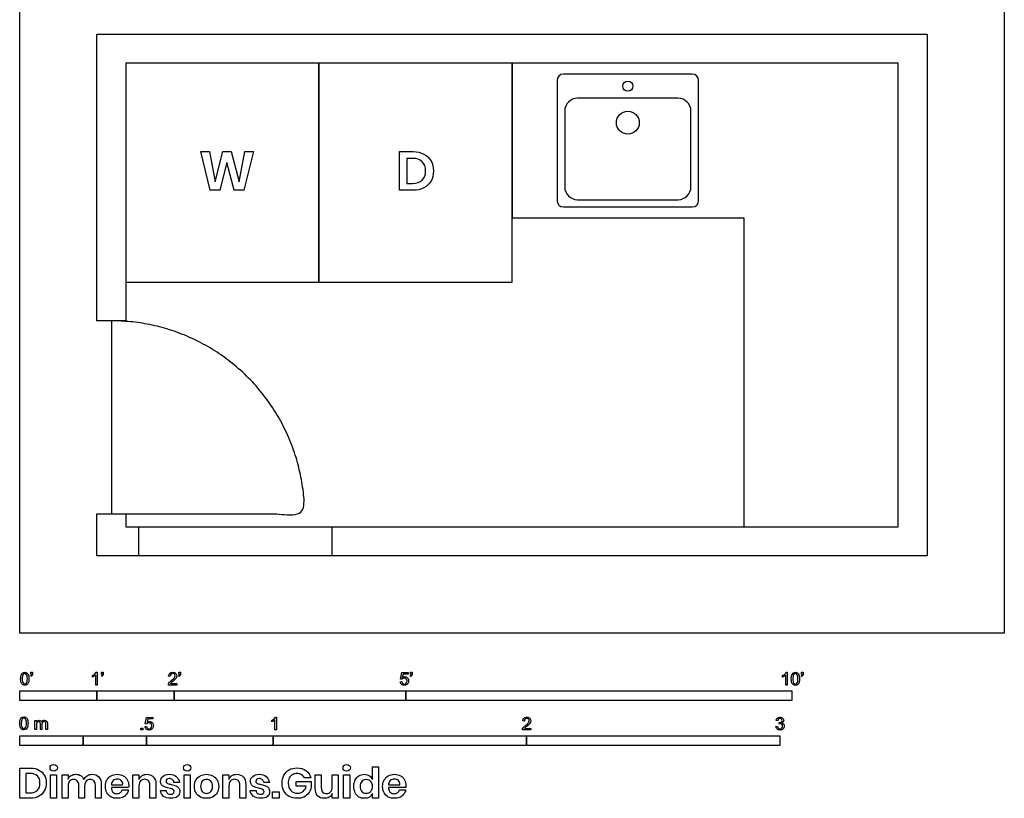
# Model space of a CAD drawing. Units: metres. Extents: x 0 to 3.89, y -0.65 to 5.11.
# Drawn here: x 0 to 3.89, y -0.65 to 2.42 of the extents above; entities that cross this region are included whole.
import ezdxf

# ---------------------------------------------------------------- set-up
doc = ezdxf.new("R2010")
doc.units = ezdxf.units.M
doc.header["$MEASUREMENT"] = 0
for name, color, linetype, true_color in [('AG-DIAGRAM', 7, 'Continuous', 0xfecc66), ('AG-FIXTURE', 7, 'Continuous', 0x6666ff), ('AG-GUIDES', 7, 'Continuous', 0xcccccc), ('AG-LAYOUT', 7, 'Continuous', 0x66ccff), ('N-SYMB', 7, 'Continuous', 0x800040), ('N-TEXT', 7, 'Continuous', 0xcccccc), ('X-DIMENSIONS.GUIDE', 7, 'Continuous', 0x800080), ('X-VPRT', 6, 'Continuous', 0xff00ff)]:
    doc.layers.add(name, color=color, linetype=linetype, true_color=true_color)

msp = doc.modelspace()

# ---------------------------------------------------------------- linework, layer by layer
at = {"layer": 'AG-DIAGRAM'}
for points in [[(0.4699, 0.3048), (0.4699, 0.4191)], [(1.2319, 0.4191), (1.2319, 0.3048)]]:
    msp.add_lwpolyline(points, dxfattribs=at)
msp.add_rational_spline([(0.3619, 0.4699), (0.7429, 0.4699), (1.1239, 0.4699), (1.1239, 1.2319), (0.3619, 1.2319)], [1, 1, 1, 0.707106781187, 1], degree=2, knots=[0.6096, 0.6096, 0.6096, 1.2192, 1.2192, 2.176757, 2.176757, 2.176757], dxfattribs=at)
at = {"layer": 'AG-FIXTURE'}
for points in [[(0.4191, 2.2479), (0.4191, 1.3843), (1.1811, 1.3843), (1.1811, 2.2479)], [(1.1811, 2.2479), (1.1811, 1.3843), (1.9431, 1.3843), (1.9431, 2.2479)], [(2.8575, 1.6383), (2.8575, 0.4191), (3.4671, 0.4191), (3.4671, 2.2479), (2.8575, 2.2479), (1.9431, 2.2479), (1.9431, 1.6383)]]:
    msp.add_lwpolyline(points, close=True, dxfattribs=at)
for centre, radius in [((2.4003, 2.1574), 0.0198), ((2.4003, 2.0134), 0.0452)]:
    msp.add_circle(centre, radius, dxfattribs=at)
for centre, radius, start, end in [((2.1463, 2.1796), 0.0254, 90, 180), ((2.6543, 2.1796), 0.0254, 0, 90), ((2.2019, 2.059), 0.0508, 90, 180), ((2.5987, 2.059), 0.0508, 360, 90), ((2.2019, 1.7605), 0.0508, 180, 270), ((2.5987, 1.7605), 0.0508, 270, 0), ((2.1463, 1.7066), 0.0254, 180, 270), ((2.6543, 1.7066), 0.0254, 270, 0)]:
    msp.add_arc(centre, radius, start, end, dxfattribs=at)
for points in [[(2.1209, 2.1796), (2.1209, 1.9431), (2.1209, 1.7066)], [(2.6543, 2.205), (2.4003, 2.205), (2.1463, 2.205)], [(2.6797, 1.7066), (2.6797, 1.9431), (2.6797, 2.1796)], [(2.5987, 2.1098), (2.4003, 2.1098), (2.2019, 2.1098)], [(2.1511, 2.059), (2.1511, 1.9098), (2.1511, 1.7605)], [(2.6495, 1.7605), (2.6495, 1.9098), (2.6495, 2.059)], [(2.1463, 1.6812), (2.4003, 1.6812), (2.6543, 1.6812)], [(2.2019, 1.7097), (2.4003, 1.7097), (2.5987, 1.7097)]]:
    msp.add_open_spline(points, degree=2, dxfattribs=at)
at = {"layer": 'AG-GUIDES'}
msp.add_lwpolyline([(0.3619, 1.2319), (0.3619, 0.4699)], dxfattribs=at)
at = {"layer": 'AG-LAYOUT'}
msp.add_lwpolyline([(0.4191, 0.4699), (0.4191, 0.4191), (3.4671, 0.4191), (3.4671, 2.2479), (0.4191, 2.2479), (0.4191, 1.2319), (0.3048, 1.2319), (0.3048, 2.3622), (3.5814, 2.3622), (3.5814, 0.3048), (0.3048, 0.3048), (0.3048, 0.4699)], close=True, dxfattribs=at)
at = {"layer": 'N-SYMB'}
for points in [[(0.0442, -0.162), (0.0442, -0.1548), (0.0508, -0.1548), (0.0508, -0.1605)], [(0.3021, -0.1551), (0.306, -0.1551), (0.306, -0.2054)], [(0.3232, -0.162), (0.3232, -0.1548), (0.3298, -0.1548), (0.3298, -0.1605)], [(0.628, -0.162), (0.628, -0.1548), (0.6346, -0.1548), (0.6346, -0.1605)], [(1.5424, -0.162), (1.5424, -0.1548), (1.549, -0.1548), (1.549, -0.1605)], [(3.0257, -0.1551), (3.0296, -0.1551), (3.0296, -0.2054)], [(3.0857, -0.162), (3.0857, -0.1548), (3.0923, -0.1548), (3.0923, -0.1605)], [(0.0451, -0.1713), (0.0436, -0.1689)], [(0.0472, -0.162), (0.0442, -0.162)], [(0.2876, -0.1737), (0.2876, -0.1677)], [(0.306, -0.2054), (0.3, -0.2054), (0.3, -0.1662)], [(0.3241, -0.1713), (0.3226, -0.1689)], [(0.3262, -0.162), (0.3232, -0.162)], [(0.5942, -0.1704), (0.5879, -0.1698)], [(0.6289, -0.1713), (0.6274, -0.1689)], [(0.631, -0.162), (0.628, -0.162)], [(1.502, -0.1924), (1.5086, -0.1918)], [(1.5089, -0.1825), (1.5032, -0.1819), (1.508, -0.156), (1.533, -0.156), (1.533, -0.162), (1.5129, -0.162), (1.5101, -0.1755)], [(1.5433, -0.1713), (1.5418, -0.1689)], [(1.5454, -0.162), (1.5424, -0.162)], [(3.0113, -0.1737), (3.0113, -0.1677)], [(3.0296, -0.2054), (3.0236, -0.2054), (3.0236, -0.1662)], [(3.0866, -0.1713), (3.085, -0.1689)], [(3.089, -0.162), (3.0857, -0.162)], [(0.6198, -0.1996), (0.6198, -0.2054), (0.587, -0.2054)], [(0.5954, -0.1996), (0.6198, -0.1996)], [(0.0602, -0.3812), (0.0602, -0.345), (0.0657, -0.345), (0.0657, -0.3502)], [(0.5015, -0.3594), (0.4955, -0.3588), (0.5003, -0.3329), (0.5253, -0.3329), (0.5253, -0.3389), (0.5054, -0.3389), (0.5027, -0.3525)], [(0.9946, -0.3507), (0.9946, -0.3446)], [(1.013, -0.3823), (1.0069, -0.3823), (1.0069, -0.3431)], [(1.009, -0.332), (1.013, -0.332), (1.013, -0.3823)], [(1.9919, -0.3473), (1.9855, -0.3467)], [(2.9919, -0.3461), (2.9855, -0.3452)], [(0.0663, -0.3625), (0.0663, -0.3812), (0.0602, -0.3812)], [(0.088, -0.3601), (0.088, -0.3812), (0.0816, -0.3812), (0.0816, -0.3577)], [(0.1093, -0.3565), (0.1093, -0.3812), (0.1033, -0.3812), (0.1033, -0.3586)], [(0.4946, -0.3693), (0.5009, -0.3687)], [(2.0175, -0.3766), (2.0175, -0.3823), (1.9846, -0.3823)], [(1.9931, -0.3766), (2.0175, -0.3766)], [(2.9849, -0.3693), (2.9913, -0.3684)], [(2.9973, -0.3588), (2.9979, -0.3534)]]:
    msp.add_lwpolyline(points, dxfattribs=at)
for points in [[(0, -0.2667), (0, -0.2286), (0.3048, -0.2286), (0.3048, -0.2667)], [(0.3048, -0.2667), (0.3048, -0.2286), (0.6096, -0.2286), (0.6096, -0.2667)], [(0.6096, -0.2667), (0.6096, -0.2286), (1.524, -0.2286), (1.524, -0.2667)], [(1.524, -0.2667), (1.524, -0.2286), (3.048, -0.2286), (3.048, -0.2667)], [(0.4786, -0.3823), (0.4786, -0.3754), (0.4855, -0.3754), (0.4855, -0.3823)], [(0, -0.4436), (0, -0.4055), (0.25, -0.4055), (0.25, -0.4436)], [(0.25, -0.4436), (0.25, -0.4055), (0.5, -0.4055), (0.5, -0.4436)], [(0.5, -0.4436), (0.5, -0.4055), (1, -0.4055), (1, -0.4436)], [(1, -0.4436), (1, -0.4055), (2, -0.4055), (2, -0.4436)], [(2, -0.4436), (2, -0.4055), (3, -0.4055), (3, -0.4436)]]:
    msp.add_lwpolyline(points, close=True, dxfattribs=at)
for points in [[(0.0111, -0.1581), (0.0135, -0.1563), (0.0165, -0.1551), (0.0201, -0.1551)], [(0.0201, -0.1551), (0.0228, -0.1551), (0.0252, -0.1557), (0.0273, -0.1569)], [(0.2967, -0.162), (0.2991, -0.1596), (0.3009, -0.1575), (0.3021, -0.1551)], [(0.593, -0.159), (0.5957, -0.1566), (0.5997, -0.1551), (0.6042, -0.1551)], [(0.6042, -0.1551), (0.609, -0.1551), (0.6129, -0.1566), (0.6156, -0.1593)], [(3.0203, -0.162), (3.0227, -0.1596), (3.0245, -0.1575), (3.0257, -0.1551)], [(3.0528, -0.1581), (3.0549, -0.1563), (3.0582, -0.1551), (3.0619, -0.1551)], [(3.0619, -0.1551), (3.0646, -0.1551), (3.0667, -0.1557), (3.0688, -0.1569)], [(0.0038, -0.1807), (0.0038, -0.1749), (0.0044, -0.1701), (0.0056, -0.1665)], [(0.009, -0.2011), (0.0056, -0.1969), (0.0038, -0.1903), (0.0038, -0.1807)], [(0.0056, -0.1665), (0.0068, -0.1629), (0.0086, -0.1602), (0.0111, -0.1581)], [(0.0135, -0.1638), (0.0114, -0.1668), (0.0102, -0.1725), (0.0102, -0.1807)], [(0.0102, -0.1807), (0.0102, -0.1891), (0.0111, -0.1945), (0.0132, -0.1972)], [(0.0201, -0.1602), (0.0174, -0.1602), (0.015, -0.1614), (0.0135, -0.1638)], [(0.0273, -0.1644), (0.0255, -0.1617), (0.0231, -0.1602), (0.0201, -0.1602)], [(0.0273, -0.1569), (0.0294, -0.1578), (0.0309, -0.1596), (0.0324, -0.1614)], [(0.0303, -0.1807), (0.0303, -0.1725), (0.0291, -0.1671), (0.0273, -0.1644)], [(0.0273, -0.1972), (0.0291, -0.1945), (0.0303, -0.1891), (0.0303, -0.1807)], [(0.0324, -0.1614), (0.0336, -0.1635), (0.0346, -0.1659), (0.0355, -0.1689)], [(0.0367, -0.1807), (0.0367, -0.1867), (0.0361, -0.1915), (0.0349, -0.1951)], [(0.0355, -0.1689), (0.0361, -0.1719), (0.0367, -0.1758), (0.0367, -0.1807)], [(0.0436, -0.1689), (0.0448, -0.1683), (0.0457, -0.1677), (0.0463, -0.1665)], [(0.0496, -0.1671), (0.0487, -0.1689), (0.0472, -0.1704), (0.0451, -0.1713)], [(0.0463, -0.1665), (0.0469, -0.1653), (0.0472, -0.1638), (0.0472, -0.162)], [(0.0508, -0.1605), (0.0508, -0.1635), (0.0505, -0.1659), (0.0496, -0.1671)], [(0.2876, -0.1677), (0.2909, -0.1662), (0.294, -0.1641), (0.2967, -0.162)], [(0.294, -0.1704), (0.2915, -0.1719), (0.2894, -0.1731), (0.2876, -0.1737)], [(0.3, -0.1662), (0.2985, -0.1677), (0.2964, -0.1692), (0.294, -0.1704)], [(0.3226, -0.1689), (0.3238, -0.1683), (0.3247, -0.1677), (0.3253, -0.1665)], [(0.3286, -0.1671), (0.3277, -0.1689), (0.3262, -0.1704), (0.3241, -0.1713)], [(0.3253, -0.1665), (0.3259, -0.1653), (0.3262, -0.1638), (0.3262, -0.162)], [(0.3298, -0.1605), (0.3298, -0.1635), (0.3295, -0.1659), (0.3286, -0.1671)], [(0.5879, -0.1698), (0.5885, -0.165), (0.59, -0.1614), (0.593, -0.159)], [(0.5915, -0.1945), (0.5936, -0.1924), (0.596, -0.19), (0.5997, -0.187)], [(0.5969, -0.1629), (0.5951, -0.1647), (0.5942, -0.1671), (0.5942, -0.1704)], [(0.6042, -0.1602), (0.6012, -0.1602), (0.5988, -0.1611), (0.5969, -0.1629)], [(0.6051, -0.19), (0.6015, -0.193), (0.5991, -0.1951), (0.5982, -0.1963)], [(0.5997, -0.187), (0.6051, -0.1825), (0.6087, -0.1789), (0.6108, -0.1764)], [(0.6111, -0.1629), (0.6093, -0.1611), (0.6069, -0.1602), (0.6042, -0.1602)], [(0.6147, -0.1813), (0.6126, -0.1834), (0.6096, -0.1861), (0.6051, -0.19)], [(0.6108, -0.1764), (0.6126, -0.1737), (0.6135, -0.1713), (0.6135, -0.1689)], [(0.6135, -0.1689), (0.6135, -0.1665), (0.6126, -0.1644), (0.6111, -0.1629)], [(0.6186, -0.1749), (0.6177, -0.1771), (0.6165, -0.1789), (0.6147, -0.1813)], [(0.6156, -0.1593), (0.6186, -0.162), (0.6198, -0.1653), (0.6198, -0.1692)], [(0.6198, -0.1692), (0.6198, -0.171), (0.6195, -0.1731), (0.6186, -0.1749)], [(0.6274, -0.1689), (0.6286, -0.1683), (0.6295, -0.1677), (0.6301, -0.1665)], [(0.6334, -0.1671), (0.6325, -0.1689), (0.631, -0.1704), (0.6289, -0.1713)], [(0.6301, -0.1665), (0.6307, -0.1653), (0.631, -0.1638), (0.631, -0.162)], [(0.6346, -0.1605), (0.6346, -0.1635), (0.6343, -0.1659), (0.6334, -0.1671)], [(1.5071, -0.2027), (1.5041, -0.1999), (1.5026, -0.1966), (1.502, -0.1924)], [(1.5086, -0.1918), (1.5089, -0.1951), (1.5101, -0.1972), (1.512, -0.199)], [(1.5126, -0.1792), (1.511, -0.1801), (1.5098, -0.1813), (1.5089, -0.1825)], [(1.5101, -0.1755), (1.5132, -0.1734), (1.5165, -0.1722), (1.5198, -0.1722)], [(1.518, -0.1777), (1.5162, -0.1777), (1.5144, -0.1783), (1.5126, -0.1792)], [(1.5258, -0.1807), (1.5237, -0.1789), (1.5213, -0.1777), (1.518, -0.1777)], [(1.5198, -0.1722), (1.524, -0.1722), (1.5276, -0.1737), (1.5306, -0.1767)], [(1.5288, -0.1891), (1.5288, -0.1855), (1.5276, -0.1828), (1.5258, -0.1807)], [(1.5258, -0.1978), (1.5276, -0.1957), (1.5288, -0.1927), (1.5288, -0.1891)], [(1.5306, -0.1767), (1.5336, -0.1798), (1.5351, -0.1837), (1.5351, -0.1885)], [(1.5351, -0.1885), (1.5351, -0.193), (1.5339, -0.1969), (1.5312, -0.2002)], [(1.5418, -0.1689), (1.543, -0.1683), (1.5439, -0.1677), (1.5445, -0.1665)], [(1.5478, -0.1671), (1.5469, -0.1689), (1.5454, -0.1704), (1.5433, -0.1713)], [(1.5445, -0.1665), (1.5451, -0.1653), (1.5454, -0.1638), (1.5454, -0.162)], [(1.549, -0.1605), (1.549, -0.1635), (1.5487, -0.1659), (1.5478, -0.1671)], [(3.0113, -0.1677), (3.0146, -0.1662), (3.0176, -0.1641), (3.0203, -0.162)], [(3.0176, -0.1704), (3.0152, -0.1719), (3.0131, -0.1731), (3.0113, -0.1737)], [(3.0236, -0.1662), (3.0221, -0.1677), (3.02, -0.1692), (3.0176, -0.1704)], [(3.0453, -0.1807), (3.0453, -0.1749), (3.0459, -0.1701), (3.0471, -0.1665)], [(3.0504, -0.2011), (3.0471, -0.1969), (3.0453, -0.1903), (3.0453, -0.1807)], [(3.0471, -0.1665), (3.0486, -0.1629), (3.0504, -0.1602), (3.0528, -0.1581)], [(3.0549, -0.1638), (3.0528, -0.1668), (3.0516, -0.1725), (3.0516, -0.1807)], [(3.0516, -0.1807), (3.0516, -0.1891), (3.0528, -0.1945), (3.0546, -0.1972)], [(3.0616, -0.1602), (3.0588, -0.1602), (3.0567, -0.1614), (3.0549, -0.1638)], [(3.0688, -0.1644), (3.067, -0.1617), (3.0646, -0.1602), (3.0616, -0.1602)], [(3.0688, -0.1569), (3.0709, -0.1578), (3.0724, -0.1596), (3.0739, -0.1614)], [(3.0718, -0.1807), (3.0718, -0.1725), (3.0709, -0.1671), (3.0688, -0.1644)], [(3.0688, -0.1972), (3.0709, -0.1945), (3.0718, -0.1891), (3.0718, -0.1807)], [(3.0739, -0.1614), (3.0751, -0.1635), (3.0763, -0.1659), (3.0769, -0.1689)], [(3.0781, -0.1807), (3.0781, -0.1867), (3.0775, -0.1915), (3.0763, -0.1951)], [(3.0769, -0.1689), (3.0778, -0.1719), (3.0781, -0.1758), (3.0781, -0.1807)], [(3.085, -0.1689), (3.0863, -0.1683), (3.0872, -0.1677), (3.0878, -0.1665)], [(3.0911, -0.1671), (3.0902, -0.1689), (3.0887, -0.1704), (3.0866, -0.1713)], [(3.0878, -0.1665), (3.0884, -0.1653), (3.089, -0.1638), (3.089, -0.162)], [(3.0923, -0.1605), (3.0923, -0.1635), (3.092, -0.1659), (3.0911, -0.1671)], [(0.0201, -0.206), (0.0153, -0.206), (0.0117, -0.2048), (0.009, -0.2011)], [(0.0132, -0.1972), (0.015, -0.1999), (0.0174, -0.2014), (0.0201, -0.2014)], [(0.0201, -0.2014), (0.0231, -0.2014), (0.0255, -0.1999), (0.0273, -0.1972)], [(0.0294, -0.2036), (0.027, -0.2054), (0.024, -0.206), (0.0201, -0.206)], [(0.0349, -0.1951), (0.0336, -0.1987), (0.0318, -0.2014), (0.0294, -0.2036)], [(0.587, -0.2054), (0.5867, -0.2042), (0.587, -0.2027), (0.5876, -0.2011)], [(0.5876, -0.2011), (0.5885, -0.199), (0.5897, -0.1966), (0.5915, -0.1945)], [(0.5982, -0.1963), (0.5969, -0.1972), (0.596, -0.1984), (0.5954, -0.1996)], [(1.5183, -0.206), (1.5135, -0.206), (1.5098, -0.2051), (1.5071, -0.2027)], [(1.512, -0.199), (1.5135, -0.2005), (1.5156, -0.2014), (1.5183, -0.2014)], [(1.5183, -0.2014), (1.521, -0.2014), (1.5237, -0.2002), (1.5258, -0.1978)], [(1.5312, -0.2002), (1.5282, -0.2045), (1.5237, -0.206), (1.5183, -0.206)], [(3.0619, -0.206), (3.057, -0.206), (3.0531, -0.2048), (3.0504, -0.2011)], [(3.0546, -0.1972), (3.0564, -0.1999), (3.0588, -0.2014), (3.0619, -0.2014)], [(3.0619, -0.2014), (3.0646, -0.2014), (3.067, -0.1999), (3.0688, -0.1972)], [(3.0709, -0.2036), (3.0685, -0.2054), (3.0655, -0.206), (3.0619, -0.206)], [(3.0763, -0.1951), (3.0751, -0.1987), (3.0733, -0.2014), (3.0709, -0.2036)], [(0, -0.3565), (0, -0.3508), (0.0006, -0.3459), (0.0018, -0.3423)], [(0.0018, -0.3423), (0.003, -0.3387), (0.0048, -0.336), (0.0072, -0.3339)], [(0.0096, -0.3396), (0.0075, -0.3426), (0.0063, -0.3484), (0.0063, -0.3565)], [(0.0072, -0.3339), (0.0096, -0.3321), (0.0127, -0.3309), (0.0163, -0.3309)], [(0.0163, -0.336), (0.0136, -0.336), (0.0111, -0.3372), (0.0096, -0.3396)], [(0.0163, -0.3309), (0.019, -0.3309), (0.0214, -0.3315), (0.0235, -0.3327)], [(0.0235, -0.3402), (0.0217, -0.3375), (0.0193, -0.336), (0.0163, -0.336)], [(0.0235, -0.3327), (0.0256, -0.3336), (0.0271, -0.3354), (0.0286, -0.3372)], [(0.0265, -0.3565), (0.0265, -0.3484), (0.0253, -0.3429), (0.0235, -0.3402)], [(0.0286, -0.3372), (0.0298, -0.3393), (0.0307, -0.3417), (0.0316, -0.3447)], [(0.0316, -0.3447), (0.0322, -0.3478), (0.0328, -0.3517), (0.0328, -0.3565)], [(0.0657, -0.3502), (0.0669, -0.3484), (0.0684, -0.3469), (0.0702, -0.3459)], [(0.0702, -0.3459), (0.072, -0.3447), (0.0741, -0.3441), (0.0765, -0.3441)], [(0.0753, -0.3496), (0.0735, -0.3496), (0.072, -0.3499), (0.0705, -0.3511)], [(0.0801, -0.3517), (0.0792, -0.3502), (0.0774, -0.3496), (0.0753, -0.3496)], [(0.0765, -0.3441), (0.0792, -0.3441), (0.0816, -0.3447), (0.0831, -0.3459)], [(0.0831, -0.3459), (0.0849, -0.3472), (0.0861, -0.3487), (0.0867, -0.3505)], [(0.0867, -0.3505), (0.0898, -0.3462), (0.0934, -0.3441), (0.0982, -0.3441)], [(0.0967, -0.3496), (0.0943, -0.3496), (0.0922, -0.3505), (0.0904, -0.352)], [(0.1003, -0.3505), (0.0994, -0.3499), (0.0982, -0.3496), (0.0967, -0.3496)], [(0.0982, -0.3441), (0.1018, -0.3441), (0.1045, -0.3453), (0.1063, -0.3472)], [(0.1063, -0.3472), (0.1084, -0.3493), (0.1093, -0.3523), (0.1093, -0.3565)], [(0.5027, -0.3525), (0.5057, -0.3504), (0.5087, -0.3491), (0.512, -0.3491)], [(0.512, -0.3491), (0.5166, -0.3491), (0.5202, -0.3507), (0.5232, -0.3537)], [(0.9946, -0.3446), (0.9979, -0.3431), (1.0009, -0.341), (1.0036, -0.3389)], [(1.0009, -0.3473), (0.9985, -0.3488), (0.9964, -0.3501), (0.9946, -0.3507)], [(1.0069, -0.3431), (1.0054, -0.3446), (1.0033, -0.3461), (1.0009, -0.3473)], [(1.0036, -0.3389), (1.006, -0.3365), (1.0078, -0.3344), (1.009, -0.332)], [(1.9855, -0.3467), (1.9861, -0.3419), (1.9877, -0.3383), (1.9907, -0.3359)], [(1.9907, -0.3359), (1.9934, -0.3335), (1.9973, -0.332), (2.0018, -0.332)], [(1.9946, -0.3398), (1.9928, -0.3416), (1.9919, -0.344), (1.9919, -0.3473)], [(2.0018, -0.3371), (1.9988, -0.3371), (1.9964, -0.338), (1.9946, -0.3398)], [(2.0018, -0.332), (2.0066, -0.332), (2.0105, -0.3335), (2.0133, -0.3362)], [(2.0087, -0.3398), (2.0069, -0.338), (2.0045, -0.3371), (2.0018, -0.3371)], [(2.0084, -0.3534), (2.0102, -0.3507), (2.0111, -0.3482), (2.0111, -0.3458)], [(2.0111, -0.3458), (2.0111, -0.3434), (2.0102, -0.3413), (2.0087, -0.3398)], [(2.0133, -0.3362), (2.0163, -0.3389), (2.0175, -0.3422), (2.0175, -0.3461)], [(2.0175, -0.3461), (2.0175, -0.3479), (2.0172, -0.3501), (2.0163, -0.3519)], [(2.9855, -0.3452), (2.9864, -0.341), (2.988, -0.3377), (2.9907, -0.3356)], [(2.9907, -0.3356), (2.9934, -0.3332), (2.9967, -0.332), (3.0006, -0.332)], [(2.9949, -0.3395), (2.9934, -0.341), (2.9922, -0.3431), (2.9919, -0.3461)], [(3.0009, -0.3371), (2.9985, -0.3371), (2.9964, -0.338), (2.9949, -0.3395)], [(3.0006, -0.332), (3.0033, -0.332), (3.006, -0.3326), (3.0081, -0.3338)], [(3.0066, -0.3395), (3.0051, -0.338), (3.0033, -0.3371), (3.0009, -0.3371)], [(3.006, -0.3513), (3.0081, -0.3501), (3.009, -0.3479), (3.009, -0.3449)], [(3.009, -0.3449), (3.009, -0.3428), (3.0081, -0.341), (3.0066, -0.3395)], [(3.0081, -0.3338), (3.0105, -0.335), (3.0123, -0.3368), (3.0136, -0.3386)], [(3.0136, -0.3386), (3.0148, -0.3407), (3.0154, -0.3428), (3.0154, -0.3452)], [(3.0154, -0.3452), (3.0154, -0.3473), (3.0148, -0.3491), (3.0136, -0.351)], [(0.0051, -0.377), (0.0018, -0.3728), (0, -0.3661), (0, -0.3565)], [(0.0163, -0.3818), (0.0114, -0.3818), (0.0078, -0.3806), (0.0051, -0.377)], [(0.0063, -0.3565), (0.0063, -0.3649), (0.0072, -0.3703), (0.0093, -0.3731)], [(0.0093, -0.3731), (0.0111, -0.3758), (0.0136, -0.3773), (0.0163, -0.3773)], [(0.0163, -0.3773), (0.0193, -0.3773), (0.0217, -0.3758), (0.0235, -0.3731)], [(0.0256, -0.3794), (0.0232, -0.3812), (0.0202, -0.3818), (0.0163, -0.3818)], [(0.0235, -0.3731), (0.0253, -0.3703), (0.0265, -0.3649), (0.0265, -0.3565)], [(0.031, -0.3709), (0.0298, -0.3746), (0.028, -0.3773), (0.0256, -0.3794)], [(0.0328, -0.3565), (0.0328, -0.3625), (0.0322, -0.3673), (0.031, -0.3709)], [(0.0672, -0.355), (0.0666, -0.3568), (0.0663, -0.3592), (0.0663, -0.3625)], [(0.0705, -0.3511), (0.069, -0.352), (0.0681, -0.3532), (0.0672, -0.355)], [(0.0816, -0.3577), (0.0816, -0.355), (0.0813, -0.3529), (0.0801, -0.3517)], [(0.0904, -0.352), (0.0886, -0.3538), (0.088, -0.3565), (0.088, -0.3601)], [(0.1027, -0.3532), (0.1021, -0.352), (0.1015, -0.3511), (0.1003, -0.3505)], [(0.1033, -0.3586), (0.1033, -0.3559), (0.103, -0.3544), (0.1027, -0.3532)], [(0.4994, -0.3796), (0.4967, -0.3769), (0.4949, -0.3735), (0.4946, -0.3693)], [(0.5105, -0.3829), (0.506, -0.3829), (0.5024, -0.382), (0.4994, -0.3796)], [(0.5009, -0.3687), (0.5015, -0.372), (0.5024, -0.3741), (0.5042, -0.376)], [(0.5051, -0.3561), (0.5036, -0.357), (0.5024, -0.3582), (0.5015, -0.3594)], [(0.5042, -0.376), (0.506, -0.3775), (0.5081, -0.3784), (0.5105, -0.3784)], [(0.5105, -0.3546), (0.5084, -0.3546), (0.5066, -0.3552), (0.5051, -0.3561)], [(0.5184, -0.3576), (0.5163, -0.3558), (0.5136, -0.3546), (0.5105, -0.3546)], [(0.5105, -0.3784), (0.5136, -0.3784), (0.516, -0.3772), (0.5181, -0.3748)], [(0.5238, -0.3772), (0.5205, -0.3814), (0.5163, -0.3829), (0.5105, -0.3829)], [(0.5181, -0.3748), (0.5202, -0.3726), (0.5211, -0.3696), (0.5211, -0.366)], [(0.5211, -0.366), (0.5211, -0.3624), (0.5202, -0.3597), (0.5184, -0.3576)], [(0.5232, -0.3537), (0.5262, -0.3567), (0.5277, -0.3606), (0.5277, -0.3654)], [(0.5277, -0.3654), (0.5277, -0.3699), (0.5265, -0.3738), (0.5238, -0.3772)], [(1.9846, -0.3823), (1.9843, -0.3811), (1.9846, -0.3796), (1.9852, -0.3781)], [(1.9852, -0.3781), (1.9861, -0.376), (1.9873, -0.3735), (1.9892, -0.3714)], [(1.9892, -0.3714), (1.9913, -0.3693), (1.9937, -0.3669), (1.9973, -0.3639)], [(1.9958, -0.3732), (1.9946, -0.3741), (1.9937, -0.3754), (1.9931, -0.3766)], [(2.0027, -0.3669), (1.9991, -0.3699), (1.9967, -0.372), (1.9958, -0.3732)], [(1.9973, -0.3639), (2.0027, -0.3594), (2.0063, -0.3558), (2.0084, -0.3534)], [(2.0123, -0.3582), (2.0102, -0.3603), (2.0072, -0.363), (2.0027, -0.3669)], [(2.0163, -0.3519), (2.0154, -0.354), (2.0142, -0.3558), (2.0123, -0.3582)], [(2.9901, -0.3793), (2.987, -0.3769), (2.9855, -0.3732), (2.9849, -0.3693)], [(3.0009, -0.3829), (2.9967, -0.3829), (2.9928, -0.382), (2.9901, -0.3793)], [(2.9913, -0.3684), (2.9919, -0.3717), (2.9931, -0.3745), (2.9949, -0.376)], [(2.9949, -0.376), (2.9964, -0.3775), (2.9985, -0.3784), (3.0009, -0.3784)], [(3.0015, -0.3579), (3.0003, -0.3579), (2.9988, -0.3582), (2.9973, -0.3588)], [(2.9979, -0.3534), (2.9982, -0.3534), (2.9985, -0.3534), (2.9988, -0.3534)], [(2.9988, -0.3534), (3.0015, -0.3534), (3.0039, -0.3528), (3.006, -0.3513)], [(3.0009, -0.3784), (3.0039, -0.3784), (3.0063, -0.3772), (3.0084, -0.3754)], [(3.013, -0.3787), (3.0099, -0.3817), (3.0057, -0.3829), (3.0009, -0.3829)], [(3.0084, -0.3609), (3.0066, -0.3591), (3.0042, -0.3579), (3.0015, -0.3579)], [(3.0136, -0.351), (3.0123, -0.3528), (3.0108, -0.3543), (3.0084, -0.3552)], [(3.0084, -0.3552), (3.0114, -0.3561), (3.0139, -0.3573), (3.0154, -0.3597)], [(3.0114, -0.3678), (3.0114, -0.3648), (3.0102, -0.3627), (3.0084, -0.3609)], [(3.0084, -0.3754), (3.0102, -0.3732), (3.0114, -0.3708), (3.0114, -0.3678)], [(3.0178, -0.3675), (3.0178, -0.372), (3.0163, -0.3757), (3.013, -0.3787)], [(3.0154, -0.3597), (3.0169, -0.3618), (3.0178, -0.3645), (3.0178, -0.3675)]]:
    msp.add_open_spline(points, degree=3, dxfattribs=at)
at = {"layer": 'N-TEXT'}
msp.add_lwpolyline([(0.9223, 1.8993), (0.8851, 1.7469), (0.847, 1.7469), (0.8182, 1.8566), (0.7894, 1.7469), (0.7522, 1.7469), (0.7151, 1.8993), (0.7485, 1.8993), (0.7717, 1.7804), (0.8015, 1.8993), (0.8349, 1.8993), (0.8656, 1.7804), (0.8888, 1.8993)], close=True, dxfattribs=at)
for points in [[(1.5527, 1.7469), (1.4988, 1.7469), (1.4988, 1.8993), (1.5527, 1.8993)], [(1.5499, 1.8724), (1.5286, 1.8724), (1.5286, 1.7739), (1.5499, 1.7739)]]:
    msp.add_lwpolyline(points, dxfattribs=at)
for points in [[(1.588, 1.8594), (1.5797, 1.8677), (1.5667, 1.8724), (1.5499, 1.8724)], [(1.5527, 1.8993), (1.5695, 1.8993), (1.5834, 1.8956), (1.5955, 1.8891)], [(1.5955, 1.8891), (1.6076, 1.8835), (1.6169, 1.8743), (1.6234, 1.8631)], [(1.602, 1.8231), (1.602, 1.8389), (1.5973, 1.851), (1.588, 1.8594)], [(1.6234, 1.8631), (1.6299, 1.852), (1.6327, 1.838), (1.6327, 1.8231)], [(1.588, 1.7869), (1.5973, 1.7953), (1.602, 1.8073), (1.602, 1.8231)], [(1.6327, 1.8231), (1.6327, 1.8083), (1.6299, 1.7943), (1.6234, 1.7832)], [(1.5499, 1.7739), (1.5667, 1.7739), (1.5797, 1.7776), (1.588, 1.7869)], [(1.5955, 1.7562), (1.5834, 1.7497), (1.5695, 1.7469), (1.5527, 1.7469)], [(1.6234, 1.7832), (1.6169, 1.7711), (1.6076, 1.7627), (1.5955, 1.7562)]]:
    msp.add_open_spline(points, degree=3, dxfattribs=at)
at = {"layer": 'X-DIMENSIONS.GUIDE'}
for points in [[(0.0426, -0.6514), (0, -0.6514), (0, -0.533), (0.0426, -0.533)], [(1.3926, -0.5778), (1.3926, -0.5279), (1.4157, -0.5279), (1.4157, -0.6514), (1.3926, -0.6514), (1.3926, -0.6326)], [(0.0404, -0.5539), (0.0238, -0.5539), (0.0238, -0.6305), (0.0404, -0.6305)], [(0.1913, -0.6023), (0.1913, -0.6514), (0.1675, -0.6514), (0.1675, -0.559), (0.1913, -0.559), (0.1913, -0.5763)], [(0.4707, -0.6023), (0.4707, -0.6514), (0.4469, -0.6514), (0.4469, -0.559), (0.4707, -0.559), (0.4707, -0.5778)], [(0.8259, -0.6023), (0.8259, -0.6514), (0.8021, -0.6514), (0.8021, -0.559), (0.8259, -0.559), (0.8259, -0.5778)], [(1.1486, -0.5713), (1.124, -0.5713)], [(1.1666, -0.6131), (1.1666, -0.559), (1.1905, -0.559), (1.1905, -0.6102)], [(1.2576, -0.559), (1.2576, -0.6514), (1.2338, -0.6514), (1.2338, -0.6326)], [(1.2338, -0.6081), (1.2338, -0.559), (1.2576, -0.559)], [(0.2563, -0.6023), (0.2563, -0.6514), (0.2332, -0.6514), (0.2332, -0.6001)], [(0.322, -0.598), (0.322, -0.6514), (0.2989, -0.6514), (0.2989, -0.6001)], [(0.3617, -0.5994), (0.4064, -0.5994)], [(0.4295, -0.6095), (0.3617, -0.6095)], [(0.4043, -0.6189), (0.4295, -0.6189)], [(0.5378, -0.598), (0.5378, -0.6514), (0.514, -0.6514), (0.514, -0.6001)], [(0.631, -0.5893), (0.6086, -0.5893)], [(0.8923, -0.598), (0.8923, -0.6514), (0.8692, -0.6514), (0.8692, -0.6001)], [(0.9854, -0.5893), (0.9631, -0.5893)], [(1.1305, -0.6038), (1.0908, -0.6038), (1.0908, -0.5864), (1.1508, -0.5864), (1.1508, -0.6095)], [(1.4554, -0.5994), (1.5009, -0.5994)], [(1.524, -0.6095), (1.4554, -0.6095)], [(1.4987, -0.6189), (1.5233, -0.6189)], [(0.5552, -0.6218), (0.5775, -0.6218)], [(0.9096, -0.6218), (0.9327, -0.6218)]]:
    msp.add_lwpolyline(points, dxfattribs=at)
for points in [[(0.1458, -0.559), (0.1458, -0.6514), (0.122, -0.6514), (0.122, -0.559)], [(0.6728, -0.559), (0.6728, -0.6514), (0.6497, -0.6514), (0.6497, -0.559)], [(1.3024, -0.559), (1.3024, -0.6514), (1.2785, -0.6514), (1.2785, -0.559)], [(1.0237, -0.6269), (1.0237, -0.6514), (0.9984, -0.6514), (0.9984, -0.6269)]]:
    msp.add_lwpolyline(points, close=True, dxfattribs=at)
for points in [[(0.0426, -0.533), (0.0556, -0.533), (0.0664, -0.5359), (0.0758, -0.5409)], [(0.0758, -0.5409), (0.0852, -0.5453), (0.0924, -0.5525), (0.0967, -0.5612)], [(0.1198, -0.5323), (0.1198, -0.5287), (0.1206, -0.5251), (0.1235, -0.5229)], [(0.1235, -0.5409), (0.1206, -0.5388), (0.1198, -0.5359), (0.1198, -0.5323)], [(0.1235, -0.5229), (0.1263, -0.5207), (0.1299, -0.5193), (0.1343, -0.5193)], [(0.1343, -0.5446), (0.1299, -0.5446), (0.1263, -0.5438), (0.1235, -0.5409)], [(0.1343, -0.5193), (0.1386, -0.5193), (0.1422, -0.5207), (0.1444, -0.5229)], [(0.1444, -0.5409), (0.1422, -0.5438), (0.1386, -0.5446), (0.1343, -0.5446)], [(0.1444, -0.5229), (0.1473, -0.5251), (0.1487, -0.5287), (0.1487, -0.5323)], [(0.1487, -0.5323), (0.1487, -0.5359), (0.1473, -0.5388), (0.1444, -0.5409)], [(0.6469, -0.5323), (0.6469, -0.5287), (0.6483, -0.5251), (0.6505, -0.5229)], [(0.6505, -0.5409), (0.6483, -0.5388), (0.6469, -0.5359), (0.6469, -0.5323)], [(0.6505, -0.5229), (0.6533, -0.5207), (0.657, -0.5193), (0.6613, -0.5193)], [(0.6613, -0.5446), (0.657, -0.5446), (0.6533, -0.5438), (0.6505, -0.5409)], [(0.6613, -0.5193), (0.6656, -0.5193), (0.6692, -0.5207), (0.6721, -0.5229)], [(0.6721, -0.5409), (0.6692, -0.5438), (0.6656, -0.5446), (0.6613, -0.5446)], [(0.6721, -0.5229), (0.6743, -0.5251), (0.6757, -0.5287), (0.6757, -0.5323)], [(0.6757, -0.5323), (0.6757, -0.5359), (0.6743, -0.5388), (0.6721, -0.5409)], [(1.0432, -0.5612), (1.0482, -0.5518), (1.0547, -0.5453), (1.0634, -0.5395)], [(1.0634, -0.5395), (1.0728, -0.5344), (1.0829, -0.5323), (1.0945, -0.5323)], [(1.0945, -0.5323), (1.1089, -0.5323), (1.1204, -0.5359), (1.1305, -0.5431)], [(1.1305, -0.5431), (1.1399, -0.5496), (1.1457, -0.5597), (1.1486, -0.5713)], [(1.2764, -0.5323), (1.2764, -0.5287), (1.2771, -0.5251), (1.28, -0.5229)], [(1.28, -0.5409), (1.2771, -0.5388), (1.2764, -0.5359), (1.2764, -0.5323)], [(1.28, -0.5229), (1.2829, -0.5207), (1.2865, -0.5193), (1.2908, -0.5193)], [(1.2908, -0.5446), (1.2865, -0.5446), (1.2829, -0.5438), (1.28, -0.5409)], [(1.2908, -0.5193), (1.2951, -0.5193), (1.2988, -0.5207), (1.3009, -0.5229)], [(1.3009, -0.5409), (1.2988, -0.5438), (1.2951, -0.5446), (1.2908, -0.5446)], [(1.3009, -0.5229), (1.3038, -0.5251), (1.3053, -0.5287), (1.3053, -0.5323)], [(1.3053, -0.5323), (1.3053, -0.5359), (1.3038, -0.5388), (1.3009, -0.5409)], [(0.07, -0.564), (0.0628, -0.5575), (0.0534, -0.5539), (0.0404, -0.5539)], [(0.0801, -0.5922), (0.0801, -0.5799), (0.0772, -0.5705), (0.07, -0.564)], [(0.0967, -0.5612), (0.1018, -0.5698), (0.1047, -0.5807), (0.1047, -0.5922)], [(0.1913, -0.5763), (0.1935, -0.5705), (0.1971, -0.5655), (0.2029, -0.5626)], [(0.213, -0.5778), (0.2058, -0.5778), (0.2007, -0.5799), (0.1971, -0.5843)], [(0.2029, -0.5626), (0.2079, -0.559), (0.2144, -0.5575), (0.2209, -0.5575)], [(0.2274, -0.5835), (0.2238, -0.5799), (0.2187, -0.5778), (0.213, -0.5778)], [(0.2209, -0.5575), (0.2289, -0.5575), (0.2354, -0.559), (0.2411, -0.5626)], [(0.2411, -0.5626), (0.2462, -0.5662), (0.2505, -0.5713), (0.2534, -0.5785)], [(0.2534, -0.5785), (0.2563, -0.572), (0.2606, -0.5669), (0.2664, -0.5633)], [(0.2779, -0.5778), (0.2714, -0.5778), (0.2664, -0.5799), (0.2628, -0.5843)], [(0.2664, -0.5633), (0.2722, -0.559), (0.2787, -0.5575), (0.2859, -0.5575)], [(0.2931, -0.5835), (0.2895, -0.5799), (0.2844, -0.5778), (0.2779, -0.5778)], [(0.2859, -0.5575), (0.2967, -0.5575), (0.3061, -0.5612), (0.3126, -0.5677)], [(0.3126, -0.5677), (0.3191, -0.5749), (0.322, -0.585), (0.322, -0.598)], [(0.3386, -0.6052), (0.3386, -0.5958), (0.34, -0.5871), (0.3444, -0.5799)], [(0.3444, -0.5799), (0.348, -0.5727), (0.3537, -0.5669), (0.361, -0.5633)], [(0.361, -0.5633), (0.3675, -0.5597), (0.3754, -0.5575), (0.3848, -0.5575)], [(0.3689, -0.5821), (0.3646, -0.5857), (0.3617, -0.5915), (0.3617, -0.5994)], [(0.3848, -0.5763), (0.3783, -0.5763), (0.3732, -0.5785), (0.3689, -0.5821)], [(0.3848, -0.5575), (0.3942, -0.5575), (0.4021, -0.5597), (0.4086, -0.5633)], [(0.4007, -0.5821), (0.3963, -0.5785), (0.3913, -0.5763), (0.3848, -0.5763)], [(0.4064, -0.5994), (0.4072, -0.5915), (0.405, -0.5857), (0.4007, -0.5821)], [(0.4086, -0.5633), (0.4158, -0.5669), (0.4209, -0.5727), (0.4245, -0.5792)], [(0.4245, -0.5792), (0.4288, -0.5857), (0.4303, -0.5929), (0.4303, -0.6016)], [(0.4707, -0.5778), (0.4736, -0.5713), (0.4772, -0.5662), (0.483, -0.5626)], [(0.4931, -0.577), (0.4866, -0.577), (0.4808, -0.5792), (0.4772, -0.5835)], [(0.483, -0.5626), (0.4887, -0.559), (0.4952, -0.5575), (0.5025, -0.5575)], [(0.509, -0.5835), (0.5046, -0.5792), (0.4996, -0.577), (0.4931, -0.577)], [(0.5025, -0.5575), (0.5133, -0.5575), (0.522, -0.5612), (0.5285, -0.5684)], [(0.5285, -0.5684), (0.535, -0.5749), (0.5378, -0.585), (0.5378, -0.598)], [(0.5559, -0.585), (0.5559, -0.577), (0.5588, -0.5705), (0.5653, -0.5655)], [(0.5653, -0.5655), (0.571, -0.5604), (0.5797, -0.5575), (0.5905, -0.5575)], [(0.5804, -0.577), (0.5783, -0.5792), (0.5775, -0.5814), (0.5775, -0.585)], [(0.5898, -0.5742), (0.5862, -0.5742), (0.5833, -0.5749), (0.5804, -0.577)], [(0.6021, -0.5785), (0.5992, -0.5756), (0.5949, -0.5742), (0.5898, -0.5742)], [(0.5905, -0.5575), (0.6021, -0.5575), (0.6108, -0.5604), (0.618, -0.5662)], [(0.6086, -0.5893), (0.6079, -0.5843), (0.6057, -0.5807), (0.6021, -0.5785)], [(0.618, -0.5662), (0.6245, -0.572), (0.6288, -0.5792), (0.631, -0.5893)], [(0.6902, -0.6052), (0.6902, -0.5958), (0.6916, -0.5871), (0.6959, -0.5799)], [(0.6959, -0.5799), (0.7003, -0.5727), (0.7061, -0.5669), (0.7133, -0.5633)], [(0.7133, -0.5633), (0.7205, -0.5597), (0.7284, -0.5575), (0.7378, -0.5575)], [(0.7378, -0.5778), (0.7306, -0.5778), (0.7255, -0.5807), (0.7205, -0.585)], [(0.7378, -0.5575), (0.7465, -0.5575), (0.7544, -0.5597), (0.7616, -0.5633)], [(0.7544, -0.585), (0.7494, -0.5807), (0.7443, -0.5778), (0.7378, -0.5778)], [(0.7616, -0.5633), (0.7689, -0.5669), (0.7746, -0.5727), (0.779, -0.5799)], [(0.779, -0.5799), (0.7833, -0.5871), (0.7855, -0.5958), (0.7855, -0.6052)], [(0.8259, -0.5778), (0.8281, -0.5713), (0.8324, -0.5662), (0.8374, -0.5626)], [(0.8475, -0.577), (0.8411, -0.577), (0.8353, -0.5792), (0.8317, -0.5835)], [(0.8374, -0.5626), (0.8432, -0.559), (0.8497, -0.5575), (0.8569, -0.5575)], [(0.8634, -0.5835), (0.8598, -0.5792), (0.854, -0.577), (0.8475, -0.577)], [(0.8569, -0.5575), (0.8678, -0.5575), (0.8764, -0.5612), (0.8829, -0.5684)], [(0.8829, -0.5684), (0.8894, -0.5749), (0.8923, -0.585), (0.8923, -0.598)], [(0.9104, -0.585), (0.9104, -0.577), (0.914, -0.5705), (0.9197, -0.5655)], [(0.9197, -0.5655), (0.9262, -0.5604), (0.9342, -0.5575), (0.945, -0.5575)], [(0.9356, -0.577), (0.9335, -0.5792), (0.932, -0.5814), (0.932, -0.585)], [(0.945, -0.5742), (0.9407, -0.5742), (0.9378, -0.5749), (0.9356, -0.577)], [(0.945, -0.5575), (0.9566, -0.5575), (0.9659, -0.5604), (0.9724, -0.5662)], [(0.9573, -0.5785), (0.9537, -0.5756), (0.9501, -0.5742), (0.945, -0.5742)], [(0.9631, -0.5893), (0.9623, -0.5843), (0.9602, -0.5807), (0.9573, -0.5785)], [(0.9724, -0.5662), (0.9797, -0.572), (0.9833, -0.5792), (0.9854, -0.5893)], [(1.036, -0.5922), (1.036, -0.5807), (1.0381, -0.5705), (1.0432, -0.5612)], [(1.0641, -0.572), (1.0612, -0.5778), (1.0598, -0.585), (1.0598, -0.5922)], [(1.0764, -0.559), (1.0713, -0.5619), (1.067, -0.5662), (1.0641, -0.572)], [(1.0945, -0.5539), (1.088, -0.5539), (1.0815, -0.5554), (1.0764, -0.559)], [(1.1125, -0.559), (1.1074, -0.5554), (1.1017, -0.5539), (1.0945, -0.5539)], [(1.124, -0.5713), (1.1212, -0.5662), (1.1176, -0.5619), (1.1125, -0.559)], [(1.319, -0.6052), (1.319, -0.5958), (1.3211, -0.5871), (1.3247, -0.5799)], [(1.3247, -0.5799), (1.3276, -0.5727), (1.3327, -0.5669), (1.3392, -0.5633)], [(1.3392, -0.5633), (1.3457, -0.5597), (1.3522, -0.5575), (1.3601, -0.5575)], [(1.3673, -0.5785), (1.3601, -0.5785), (1.3543, -0.5807), (1.35, -0.5857)], [(1.3601, -0.5575), (1.3681, -0.5575), (1.3746, -0.5597), (1.3803, -0.5633)], [(1.3854, -0.5857), (1.3811, -0.5807), (1.3746, -0.5785), (1.3673, -0.5785)], [(1.3803, -0.5633), (1.3861, -0.5669), (1.3897, -0.572), (1.3926, -0.5778)], [(1.4323, -0.6052), (1.4323, -0.5958), (1.4345, -0.5871), (1.4388, -0.5799)], [(1.4388, -0.5799), (1.4424, -0.5727), (1.4482, -0.5669), (1.4547, -0.5633)], [(1.4547, -0.5633), (1.4619, -0.5597), (1.4699, -0.5575), (1.4792, -0.5575)], [(1.4626, -0.5821), (1.4583, -0.5857), (1.4561, -0.5915), (1.4554, -0.5994)], [(1.4792, -0.5763), (1.4727, -0.5763), (1.467, -0.5785), (1.4626, -0.5821)], [(1.4792, -0.5575), (1.4879, -0.5575), (1.4966, -0.5597), (1.5031, -0.5633)], [(1.4951, -0.5821), (1.4908, -0.5785), (1.485, -0.5763), (1.4792, -0.5763)], [(1.5009, -0.5994), (1.5009, -0.5915), (1.4995, -0.5857), (1.4951, -0.5821)], [(1.5031, -0.5633), (1.5103, -0.5669), (1.5153, -0.5727), (1.5189, -0.5792)], [(1.5189, -0.5792), (1.5226, -0.5857), (1.5247, -0.5929), (1.5247, -0.6016)], [(0.0404, -0.6305), (0.0534, -0.6305), (0.0628, -0.6276), (0.07, -0.6204)], [(0.07, -0.6204), (0.0772, -0.6139), (0.0801, -0.6045), (0.0801, -0.5922)], [(0.1047, -0.5922), (0.1047, -0.6038), (0.1018, -0.6146), (0.0967, -0.6232)], [(0.1971, -0.5843), (0.1928, -0.5886), (0.1913, -0.5944), (0.1913, -0.6023)], [(0.2332, -0.6001), (0.2332, -0.5929), (0.231, -0.5879), (0.2274, -0.5835)], [(0.2628, -0.5843), (0.2585, -0.5886), (0.2563, -0.5944), (0.2563, -0.6023)], [(0.2989, -0.6001), (0.2989, -0.5929), (0.2967, -0.5879), (0.2931, -0.5835)], [(0.3444, -0.6305), (0.34, -0.6232), (0.3386, -0.6153), (0.3386, -0.6052)], [(0.3617, -0.6095), (0.3617, -0.6182), (0.3639, -0.624), (0.3682, -0.6283)], [(0.3971, -0.6297), (0.4007, -0.6276), (0.4036, -0.624), (0.4043, -0.6189)], [(0.4295, -0.6189), (0.4281, -0.6254), (0.4252, -0.6312), (0.4216, -0.6362)], [(0.4303, -0.6016), (0.4303, -0.6038), (0.4303, -0.6066), (0.4295, -0.6095)], [(0.4772, -0.5835), (0.4729, -0.5879), (0.4707, -0.5944), (0.4707, -0.6023)], [(0.514, -0.6001), (0.514, -0.5929), (0.5126, -0.5871), (0.509, -0.5835)], [(0.5602, -0.5994), (0.5573, -0.5958), (0.5559, -0.5908), (0.5559, -0.585)], [(0.5718, -0.6074), (0.5674, -0.6059), (0.5638, -0.603), (0.5602, -0.5994)], [(0.5884, -0.6124), (0.5819, -0.6102), (0.5761, -0.6088), (0.5718, -0.6074)], [(0.5775, -0.585), (0.5775, -0.5871), (0.5783, -0.5893), (0.5804, -0.5908)], [(0.5804, -0.5908), (0.5819, -0.5929), (0.584, -0.5936), (0.5869, -0.5944)], [(0.5869, -0.5944), (0.5898, -0.5958), (0.5934, -0.5965), (0.5985, -0.598)], [(0.5999, -0.6153), (0.5978, -0.6146), (0.5934, -0.6131), (0.5884, -0.6124)], [(0.5985, -0.598), (0.6057, -0.5994), (0.6115, -0.6009), (0.6158, -0.603)], [(0.6071, -0.6189), (0.605, -0.6175), (0.6028, -0.616), (0.5999, -0.6153)], [(0.61, -0.6254), (0.61, -0.6232), (0.6086, -0.6211), (0.6071, -0.6189)], [(0.6158, -0.603), (0.6201, -0.6045), (0.6237, -0.6074), (0.6274, -0.611)], [(0.6274, -0.611), (0.6302, -0.6146), (0.6317, -0.6196), (0.6317, -0.6261)], [(0.6959, -0.6305), (0.6916, -0.6232), (0.6902, -0.6153), (0.6902, -0.6052)], [(0.7205, -0.585), (0.7162, -0.59), (0.714, -0.5965), (0.714, -0.6052)], [(0.714, -0.6052), (0.714, -0.6139), (0.7162, -0.6211), (0.7205, -0.6254)], [(0.7609, -0.6052), (0.7609, -0.5965), (0.7588, -0.59), (0.7544, -0.585)], [(0.7544, -0.6254), (0.7588, -0.6211), (0.7609, -0.6139), (0.7609, -0.6052)], [(0.7855, -0.6052), (0.7855, -0.6153), (0.7833, -0.6232), (0.779, -0.6305)], [(0.8317, -0.5835), (0.8273, -0.5879), (0.8259, -0.5944), (0.8259, -0.6023)], [(0.8692, -0.6001), (0.8692, -0.5929), (0.867, -0.5871), (0.8634, -0.5835)], [(0.9154, -0.5994), (0.9125, -0.5958), (0.9104, -0.5908), (0.9104, -0.585)], [(0.9262, -0.6074), (0.9219, -0.6059), (0.9183, -0.603), (0.9154, -0.5994)], [(0.9428, -0.6124), (0.9363, -0.6102), (0.9306, -0.6088), (0.9262, -0.6074)], [(0.932, -0.585), (0.932, -0.5871), (0.9327, -0.5893), (0.9349, -0.5908)], [(0.9349, -0.5908), (0.9363, -0.5929), (0.9385, -0.5936), (0.9414, -0.5944)], [(0.9414, -0.5944), (0.9443, -0.5958), (0.9479, -0.5965), (0.953, -0.598)], [(0.9551, -0.6153), (0.9522, -0.6146), (0.9479, -0.6131), (0.9428, -0.6124)], [(0.953, -0.598), (0.9602, -0.5994), (0.9659, -0.6009), (0.9703, -0.603)], [(0.9616, -0.6189), (0.9602, -0.6175), (0.9573, -0.616), (0.9551, -0.6153)], [(0.9645, -0.6254), (0.9645, -0.6232), (0.9638, -0.6211), (0.9616, -0.6189)], [(0.9703, -0.603), (0.9746, -0.6045), (0.9782, -0.6074), (0.9818, -0.611)], [(0.9818, -0.611), (0.9847, -0.6146), (0.9862, -0.6196), (0.9862, -0.6261)], [(1.0432, -0.624), (1.0381, -0.6146), (1.036, -0.6045), (1.036, -0.5922)], [(1.0598, -0.5922), (1.0598, -0.6052), (1.0634, -0.6146), (1.0699, -0.6218)], [(1.119, -0.6247), (1.1248, -0.6196), (1.1291, -0.6124), (1.1305, -0.6038)], [(1.1508, -0.6095), (1.1486, -0.6175), (1.1457, -0.6247), (1.1407, -0.6312)], [(1.176, -0.642), (1.1695, -0.6355), (1.1666, -0.6254), (1.1666, -0.6131)], [(1.1905, -0.6102), (1.1905, -0.6175), (1.1919, -0.6232), (1.1955, -0.6276)], [(1.2273, -0.6269), (1.2316, -0.6225), (1.2338, -0.616), (1.2338, -0.6081)], [(1.3247, -0.6305), (1.3211, -0.6232), (1.319, -0.6153), (1.319, -0.6052)], [(1.35, -0.5857), (1.3457, -0.59), (1.3435, -0.5973), (1.3435, -0.6052)], [(1.3435, -0.6052), (1.3435, -0.6139), (1.3457, -0.6204), (1.35, -0.6247)], [(1.3926, -0.6052), (1.3926, -0.5973), (1.3897, -0.5908), (1.3854, -0.5857)], [(1.3854, -0.6247), (1.3897, -0.6196), (1.3926, -0.6131), (1.3926, -0.6052)], [(1.4388, -0.6305), (1.4345, -0.6232), (1.4323, -0.6153), (1.4323, -0.6052)], [(1.4554, -0.6095), (1.4561, -0.6182), (1.4583, -0.624), (1.4626, -0.6283)], [(1.4915, -0.6297), (1.4951, -0.6276), (1.4973, -0.624), (1.4987, -0.6189)], [(1.5233, -0.6189), (1.5226, -0.6254), (1.5197, -0.6312), (1.5153, -0.6362)], [(1.5247, -0.6016), (1.5247, -0.6038), (1.5247, -0.6066), (1.524, -0.6095)], [(0.0758, -0.6442), (0.0664, -0.6492), (0.0556, -0.6514), (0.0426, -0.6514)], [(0.0967, -0.6232), (0.0924, -0.6326), (0.0852, -0.6391), (0.0758, -0.6442)], [(0.361, -0.6471), (0.3537, -0.6435), (0.348, -0.6377), (0.3444, -0.6305)], [(0.3848, -0.6521), (0.3754, -0.6521), (0.3675, -0.6507), (0.361, -0.6471)], [(0.3682, -0.6283), (0.3725, -0.6319), (0.3776, -0.6341), (0.3833, -0.6341)], [(0.3833, -0.6341), (0.3891, -0.6341), (0.3935, -0.6326), (0.3971, -0.6297)], [(0.4057, -0.6485), (0.3992, -0.6514), (0.3927, -0.6521), (0.3848, -0.6521)], [(0.4216, -0.6362), (0.4173, -0.6413), (0.4122, -0.6456), (0.4057, -0.6485)], [(0.5682, -0.6449), (0.5609, -0.6391), (0.5566, -0.6319), (0.5552, -0.6218)], [(0.597, -0.6521), (0.5855, -0.6521), (0.5754, -0.65), (0.5682, -0.6449)], [(0.5775, -0.6218), (0.5783, -0.6261), (0.5804, -0.6297), (0.584, -0.6326)], [(0.584, -0.6326), (0.5869, -0.6348), (0.592, -0.6362), (0.597, -0.6362)], [(0.597, -0.6362), (0.6014, -0.6362), (0.6043, -0.6355), (0.6064, -0.6334)], [(0.6223, -0.6456), (0.6165, -0.6507), (0.6079, -0.6521), (0.597, -0.6521)], [(0.6064, -0.6334), (0.6086, -0.6312), (0.61, -0.629), (0.61, -0.6254)], [(0.6317, -0.6261), (0.6317, -0.6341), (0.6288, -0.6406), (0.6223, -0.6456)], [(0.7133, -0.6471), (0.7061, -0.6435), (0.7003, -0.6377), (0.6959, -0.6305)], [(0.7378, -0.6521), (0.7284, -0.6521), (0.7205, -0.6507), (0.7133, -0.6471)], [(0.7205, -0.6254), (0.7255, -0.6305), (0.7306, -0.6326), (0.7378, -0.6326)], [(0.7378, -0.6326), (0.7443, -0.6326), (0.7494, -0.6305), (0.7544, -0.6254)], [(0.7616, -0.6471), (0.7544, -0.6507), (0.7465, -0.6521), (0.7378, -0.6521)], [(0.779, -0.6305), (0.7746, -0.6377), (0.7689, -0.6435), (0.7616, -0.6471)], [(0.9234, -0.6449), (0.9161, -0.6391), (0.9111, -0.6319), (0.9096, -0.6218)], [(0.9522, -0.6521), (0.94, -0.6521), (0.9306, -0.65), (0.9234, -0.6449)], [(0.9327, -0.6218), (0.9327, -0.6261), (0.9349, -0.6297), (0.9385, -0.6326)], [(0.9385, -0.6326), (0.9421, -0.6348), (0.9465, -0.6362), (0.9522, -0.6362)], [(0.9522, -0.6362), (0.9558, -0.6362), (0.9594, -0.6355), (0.9616, -0.6334)], [(0.9775, -0.6456), (0.971, -0.6507), (0.9623, -0.6521), (0.9522, -0.6521)], [(0.9616, -0.6334), (0.9638, -0.6312), (0.9645, -0.629), (0.9645, -0.6254)], [(0.9862, -0.6261), (0.9862, -0.6341), (0.9833, -0.6406), (0.9775, -0.6456)], [(1.0634, -0.6449), (1.0547, -0.6398), (1.0482, -0.6326), (1.0432, -0.624)], [(1.0945, -0.6521), (1.0829, -0.6521), (1.0728, -0.65), (1.0634, -0.6449)], [(1.0699, -0.6218), (1.0764, -0.6283), (1.0858, -0.6319), (1.0973, -0.6319)], [(1.1219, -0.6471), (1.1139, -0.6507), (1.1046, -0.6521), (1.0945, -0.6521)], [(1.0973, -0.6319), (1.1053, -0.6319), (1.1125, -0.6297), (1.119, -0.6247)], [(1.1407, -0.6312), (1.1356, -0.6377), (1.1298, -0.6427), (1.1219, -0.6471)], [(1.202, -0.6521), (1.1912, -0.6521), (1.1825, -0.6492), (1.176, -0.642)], [(1.1955, -0.6276), (1.1999, -0.6312), (1.2049, -0.6334), (1.2114, -0.6334)], [(1.2215, -0.6478), (1.2157, -0.6514), (1.2092, -0.6521), (1.202, -0.6521)], [(1.2114, -0.6334), (1.2179, -0.6334), (1.2237, -0.6312), (1.2273, -0.6269)], [(1.2338, -0.6326), (1.2309, -0.6391), (1.2273, -0.6442), (1.2215, -0.6478)], [(1.3392, -0.6471), (1.3327, -0.6435), (1.3276, -0.6377), (1.3247, -0.6305)], [(1.3601, -0.6521), (1.3522, -0.6521), (1.3457, -0.6507), (1.3392, -0.6471)], [(1.35, -0.6247), (1.3543, -0.6297), (1.3601, -0.6319), (1.3673, -0.6319)], [(1.3803, -0.6471), (1.3746, -0.6514), (1.3681, -0.6521), (1.3601, -0.6521)], [(1.3673, -0.6319), (1.3746, -0.6319), (1.3811, -0.6297), (1.3854, -0.6247)], [(1.3926, -0.6326), (1.3897, -0.6384), (1.3861, -0.6435), (1.3803, -0.6471)], [(1.4547, -0.6471), (1.4482, -0.6435), (1.4424, -0.6377), (1.4388, -0.6305)], [(1.4792, -0.6521), (1.4699, -0.6521), (1.4619, -0.6507), (1.4547, -0.6471)], [(1.4626, -0.6283), (1.4662, -0.6319), (1.472, -0.6341), (1.4778, -0.6341)], [(1.4778, -0.6341), (1.4836, -0.6341), (1.4879, -0.6326), (1.4915, -0.6297)], [(1.5002, -0.6485), (1.4937, -0.6514), (1.4865, -0.6521), (1.4792, -0.6521)], [(1.5153, -0.6362), (1.5117, -0.6413), (1.5067, -0.6456), (1.5002, -0.6485)]]:
    msp.add_open_spline(points, degree=3, dxfattribs=at)
at = {"layer": 'X-VPRT'}
msp.add_lwpolyline([(0, 2.667), (3.8862, 2.667), (3.8862, 0), (0, 0)], close=True, dxfattribs=at)

doc.saveas('drawing.dxf')
